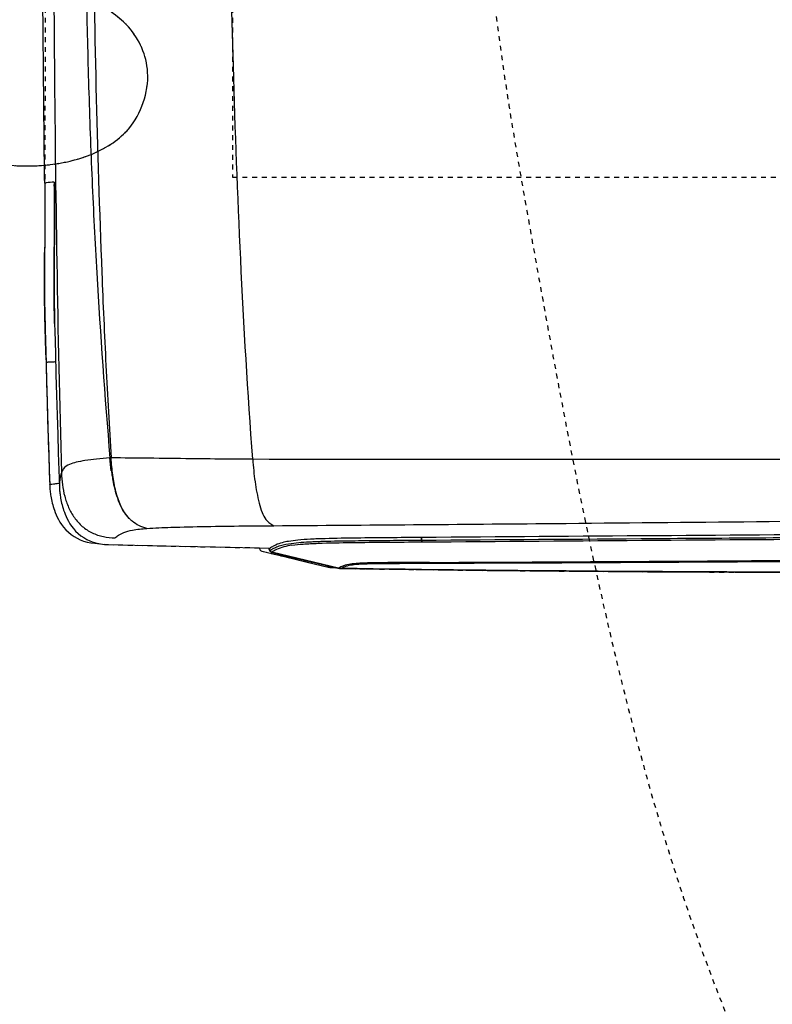
# Model space of a CAD drawing. Units: inches. Extents: x 0 to 827, y 0 to 585.
# Drawn here: x 397 to 412, y 217 to 237 of the extents above; entities that cross this region are included whole.
import ezdxf

# ---------------------------------------------------------------- set-up
doc = ezdxf.new("R2010")
doc.units = ezdxf.units.IN
doc.header["$LTSCALE"] = 5
doc.linetypes.add('CACHE', pattern=[0.375, 0.25, -0.125])
doc.linetypes.add('FANTOME', pattern=[2.5, 1.25, -0.25, 0.25, -0.25, 0.25, -0.25])
for name, color, linetype in [('GE-CLEARANCE', 83, 'FANTOME'), ('GE-EQUIPMENT', 140, 'Continuous'), ('GE-EQUIPMENT_INSERTION', 140, 'Continuous'), ('GE-EQUIPMENT_OUTLINE', 131, 'CACHE'), ('GE-MM-SCATTER_LINES', 222, 'CACHE')]:
    doc.layers.add(name, color=color, linetype=linetype)
doc.layers.add('GE-DESIGNER_WARNING', color=1, linetype='Continuous', plot=False)

# ---------------------------------------------------------------- blocks, each defined once
blk = doc.blocks.new('GE-EUR02121')
at = {"layer": 'GE-CLEARANCE'}
blk.add_lwpolyline([(294.87, -2063.67), (614.1, -2063.67, 0.931286), (614.1, 2064.34)], format="xyb", dxfattribs=at)
at = {"layer": 'GE-MM-SCATTER_LINES', "linetype": 'CACHE'}
for points in [[(-119.47, 1135.38), (476.27, 1968.38), (642.7, 2198.29), (956.37, 2556.35), (1209.98, 2812.89), (1325.96, 2931.36), (1600.08, 3102.5), (1851.2, 3203.58), (2199.13, 3253.6), (2496.98, 3185.15), (2750.02, 3032.44), (2890.39, 2902.53), (3101.26, 2641.88), (3233.36, 2406.73), (3354.61, 2159.24), (3470.86, 1847.25), (3576.29, 1470.76), (3634.47, 1153.56), (3687.19, 756), (3726.93, 319.74), (3733.51, 0)], [(-127.94, 768.43), (320.53, 1395.19), (508.92, 1639.49), (713.83, 1873.88), (948.49, 2081.87), (1104.77, 2188.9), (1369.18, 2291.24), (1633.58, 2294.55), (1858.33, 2208.71), (2056.63, 2037.04), (2172.74, 1877.63), (2338, 1587.12), (2443.03, 1278.52), (2536.31, 931.68), (2596.9, 520.5), (2623, 145.15), (2623, 0), (2612.6, -416.36), (2560.35, -863.5), (2414.09, -1396.37), (2278.3, -1720.81), (2119.12, -1963.22), (1967.77, -2111.8), (1772.05, -2208.24), (1659.84, -2244.73), (1487.6, -2255.16), (1297.11, -2229.1), (1090.95, -2124.83), (883.48, -1986.42), (659.06, -1798.75), (432.02, -1556.33), (293.24, -1370.3), (123.61, -1138.31), (50.55, -1026.22), (-53.84, -856.8), (-90.79, -780.26), (-135.16, -681.21), (-158.64, -613.44), (-195.18, -584.77), (-242.15, -600.41), (-289.12, -660.36), (-370.02, -754.2), (-448.3, -858.46), (-531.81, -949.69), (-670.12, -1087.84), (-795.75, -1198.16), (-960.15, -1331.1), (-1132.39, -1437.97), (-1313.06, -1532.43), (-1524.44, -1597.6), (-1717.55, -1634.09), (-1884.56, -1634.09), (-2080.28, -1594.99), (-2219.74, -1537.25), (-2378.93, -1393.88), (-2501.58, -1180.14), (-2561.6, -989.86), (-2595.85, -826.75), (-2627.17, -553.06), (-2634.94, -338.17), (-2649.9, 0), (-2646.13, 464.08), (-2645.81, 653.67), (-2602.55, 878), (-2559.15, 984.03), (-2464.37, 1169.26), (-2359.29, 1274.22), (-2196.52, 1370.95), (-2008.56, 1400.05), (-1734.52, 1387.7), (-1540.51, 1344.31), (-1305.62, 1249.64), (-1158.82, 1171.05), (-973.38, 1051.68), (-791.77, 927.59), (-620.76, 765), (-472.4, 649.75), (-336.04, 517.35), (-257.75, 443.25), (-204.18, 449.43), (-193.87, 517.35), (-171.21, 653.18), (-127.94, 768.43)], [(3733.51, 0), (3725.57, -289.22), (3722.33, -524.69), (3694.62, -816.35), (3644.5, -1176.87), (3488.49, -1813.81), (3280.09, -2341.52), (3018.69, -2769.12), (2768.66, -2992.39), (2584.46, -3101.62), (2300.07, -3178.24), (2054.97, -3185.72), (1831.72, -3146.48), (1633.39, -3054.9), (1453.69, -2944.44), (1276.38, -2813.57), (1103.97, -2679.11), (881.97, -2469.15), (721.37, -2296.94), (515.43, -2034.11), (333.57, -1802.93), (276.56, -1724.07), (111.23, -1504.68), (-63.54, -1249.9), (-89.72, -1182.64), (-146.41, -1048.17), (-193.64, -934.94), (-224.34, -850.01), (-245.6, -824.06), (-295.2, -819.34), (-340.07, -847.65), (-399.11, -918.43), (-498.52, -1053.34), (-609.52, -1192.52), (-749.37, -1339.3), (-872.18, -1466.69), (-1016.25, -1603.51), (-1203.49, -1764.45), (-1390.07, -1913.08), (-1621.87, -2052.86), (-1815.53, -2149.58), (-2075.33, -2239.23), (-2278.96, -2286.65), (-2493.88, -2310.24), (-2756.04, -2291.37), (-2959.15, -2244.19), (-3149.02, -2149.69), (-3366.3, -1951.53), (-3515.09, -1696.75), (-3586.22, -1488.18), (-3640.54, -1252.28), (-3671.34, -1026.92), (-3699.68, -760.34), (-3720.98, -346.15), (-3720.98, 0), (-3744.62, 530.14), (-3723.4, 918.23), (-3674.92, 1292.93), (-3603.03, 1461.2), (-3491.65, 1622), (-3332.44, 1796.93), (-3181.2, 1897.65), (-2987.49, 1971.86), (-2698.26, 2016.92), (-2394.78, 1987.87), (-2002.07, 1865.94), (-1645.65, 1708.81), (-1266.2, 1464.97), (-973.9, 1241.4), (-700.59, 1013.46), (-509.54, 809.37), (-406.05, 706), (-347.67, 653), (-305.22, 626.49), (-257.46, 637.09), (-238.88, 698.05), (-225.61, 854.43), (-185.81, 960.45), (-119.47, 1135.38)], [(-115.48, 546.85), (219.43, 951.39), (270.97, 1037.88), (384.85, 1171.13), (464.56, 1276.76), (513.7, 1316.68), (614.57, 1415.81), (661.75, 1449.93), (770.74, 1534.43), (834.77, 1573.3), (945.24, 1596.39), (1086.53, 1605.37), (1215.68, 1592.54), (1324.29, 1540.73), (1413.33, 1476.78), (1493.09, 1386.87), (1570.58, 1273.05), (1640.23, 1126.93), (1704.04, 983.52), (1766.75, 753), (1803.26, 605.84), (1841.15, 371.62), (1861.19, 0), (1848.52, -337.46), (1806.63, -649.71), (1717.37, -982.71), (1648.09, -1143.67), (1547.9, -1318.35), (1458.63, -1440.27), (1349.33, -1523.97), (1230.49, -1579.22), (1121.18, -1595.6), (1022.81, -1595.6), (886.18, -1571.94), (733.16, -1488.24), (634.47, -1424.06), (497.84, -1311.24), (390.36, -1200.25), (277.41, -1078.33), (163.96, -913.59), (91.1, -826.25), (0.03, -677.04), (-74.68, -558.77), (-103.83, -491.44), (-123.87, -427.75), (-160.3, -409.56), (-198.56, -460.51), (-231.35, -515.1), (-295.11, -584.24), (-377.08, -660.67), (-420.8, -722.53), (-564.72, -855.37), (-697.97, -959.44), (-843.71, -1044.96), (-1000.79, -1110.72), (-1108.27, -1148.94), (-1261.29, -1163.49), (-1432.99, -1156.16), (-1589.66, -1090.65), (-1726.29, -961.46), (-1783.02, -831.64), (-1832.2, -666.05), (-1861.35, -493.19), (-1877.84, -335.77), (-1876.02, -146.53), (-1876.02, 0), (-1879.73, 352.91), (-1877.92, 444.89), (-1863.35, 575.9), (-1843.31, 648.68), (-1795.94, 728.75), (-1754.05, 801.53), (-1701.22, 863.4), (-1626.53, 912.53), (-1500.72, 960.58), (-1322.19, 966.04), (-1176.46, 944.21), (-990.64, 887.8), (-835.25, 805.72), (-715.02, 725.65), (-594.79, 645.59), (-496.22, 559.58), (-385.09, 457.69), (-314.05, 395.82), (-230.25, 310.3), (-171.95, 303.02), (-151.92, 344.87), (-150.09, 417.65), (-115.48, 546.85)], [(-123.45, 338.54), (162.03, 691.69), (220.28, 761.51), (319.3, 892.42), (450.36, 1011.69), (566.86, 1093.14), (732.86, 1136.78), (907.61, 1107.69), (1061.97, 956.42), (1097.34, 897.32), (1193.45, 705.32), (1254.61, 504.59), (1295.38, 298.05), (1318.68, 123.5), (1318.68, 0), (1312.98, -261.56), (1257.64, -514.65), (1202.28, -696.36), (1126.56, -876.73), (1030.45, -1019.27), (902.31, -1112.36), (745.04, -1138.54), (602.33, -1103.64), (474.18, -1030.91), (351.86, -932), (226.63, -804), (115.96, -658.55), (34.41, -536.36), (-36.23, -427.35), (-72.19, -345.46), (-103.84, -303.79), (-145.55, -310.97), (-180.07, -362.7), (-240.48, -447.46), (-318.63, -533.7), (-391.53, -598.09), (-466.56, -656.04), (-588.82, -726.44), (-731.22, -792.53), (-908.04, -824.68), (-1072.71, -793.99), (-1177.71, -712.1), (-1228.35, -654.23), (-1268.62, -553.66), (-1298.82, -454.52), (-1306.02, -339.59), (-1306.02, 0), (-1318.24, 296.27), (-1302.08, 435.09), (-1258.45, 507.72), (-1211.39, 576.22), (-1098.27, 639.18), (-962.52, 653.7), (-804.15, 629.49), (-684.57, 581.06), (-590.84, 521.34), (-509.68, 475.75), (-399.79, 399.88), (-306.06, 312.71), (-238.19, 243.3), (-196.17, 198.11), (-163.85, 217.48), (-138.06, 255.34), (-123.45, 338.54)]]:
    blk.add_spline(points, degree=3, dxfattribs=at)
blk = doc.blocks.new('GE-EUR02119')
at = {"layer": 'GE-DESIGNER_WARNING', "linetype": 'CACHE'}
blk.add_lwpolyline([(1450, 270), (1050, 270), (1050, -270), (1450, -270)], close=True, dxfattribs=at)
at = {"layer": 'GE-EQUIPMENT'}
for p, q in [((1393.73, 473.04), (1393.74, 473.04)), ((1395.42, 472.94), (1394.99, 473.03)), ((1395.04, 472.88), (1429.61, 464.61)), ((1395.04, 472.87), (1395.04, 472.88)), ((1399.09, 472.56), (1396.89, 472.59)), ((1399.09, 472.56), (1399.09, 472.56)), ((1400.43, 472.39), (1400.01, 472.47)), ((1400.04, 472.31), (1400.03, 472.31)), ((1430.37, 463.64), (1430.39, 463.64)), ((1458.84, 461.95), (1430.59, 462.5)), ((1435.95, 462.72), (1435.87, 463.01)), ((1436.02, 462.39), (1435.95, 462.72)), ((1351.86, 458.38), (1351.86, 457.03)), ((1351.86, 457.03), (1351.87, 458.38)), ((1539.88, 429.52), (1539.9, 430.1)), ((1540.18, 422.02), (1539.9, 430.38)), ((1539.9, 430.1), (1539.91, 430.29)), ((1544.83, 429.68), (1544.83, 429.61)), ((1544.84, 429.68), (1544.85, 429.61)), ((1544.91, 429.75), (1544.9, 429.56)), ((1545.16, 422.1), (1544.91, 429.79)), ((1546.82, 366.24), (1546.53, 376.74)), ((1546.92, 362.16), (1546.81, 366.24)), ((1547.09, 355.73), (1546.82, 366.24)), ((1542.25, 349.78), (1541.96, 361.24)), ((1546.92, 362.16), (1547.16, 352.69)), ((1547.29, 347.78), (1547.09, 355.73)), ((1542.3, 347.88), (1542.33, 346.73)), ((1547.16, 352.69), (1547.29, 347.87)), ((1547.29, 347.87), (1547.31, 346.88)), ((1542.55, 272.48), (1542.53, 273.75)), ((1542.55, 272.48), (1542.53, 273.75)), ((1542.54, 273.73), (1542.53, 273.75)), ((1547.52, 273.13), (1547.58, 268.3)), ((1547.52, 273.13), (1547.52, 273.11))]:
    blk.add_line(p, q, dxfattribs=at)
for points in [[(1394.02, 473.12), (1315.94, 474.13), (1232.95, 474.81), (1145.78, 475.17), (1054.43, 475.26), (958.9, 475.21), (859.35, 475.15)], [(1394.99, 473.03), (1394.41, 473.1), (1394.02, 473.12)], [(1429.87, 464.68), (1417.96, 467.53), (1406.19, 470.35), (1395.42, 472.95)], [(1400.01, 472.47), (1399.44, 472.55), (1399.09, 472.56)], [(1434.87, 464.12), (1423.04, 466.96), (1411.27, 469.78), (1400.42, 472.39)], [(1431.1, 462.49), (1431.09, 462.54), (1431.02, 462.94), (1430.95, 463.27), (1430.87, 463.57), (1430.78, 463.83), (1430.65, 464.08), (1430.46, 464.33), (1430.17, 464.55), (1429.87, 464.68)], [(1435.87, 463.01), (1435.78, 463.28), (1435.65, 463.53), (1435.46, 463.78), (1435.17, 464), (1434.87, 464.12)], [(1514.49, 460.7), (1487, 461.35), (1458.84, 461.95)], [(1539.9, 430.38), (1539.89, 430.71), (1539.87, 431.12), (1539.84, 431.61), (1539.8, 432.15), (1539.76, 432.73), (1539.7, 433.34), (1539.63, 433.96), (1539.55, 434.6), (1539.46, 435.26), (1539.35, 435.95), (1539.23, 436.68), (1539.08, 437.46), (1538.91, 438.3), (1538.71, 439.17), (1538.49, 440.07), (1538.25, 440.98), (1537.98, 441.9), (1537.67, 442.86), (1537.31, 443.89), (1536.89, 444.98), (1536.39, 446.14), (1535.82, 447.35), (1535.16, 448.59), (1534.41, 449.84), (1533.56, 451.11), (1532.58, 452.38), (1531.44, 453.66), (1530.15, 454.91), (1528.74, 456.07), (1527.25, 457.1), (1525.68, 458), (1524.02, 458.78), (1522.27, 459.43), (1520.41, 459.96), (1518.46, 460.35), (1516.41, 460.6), (1514.49, 460.7)], [(1544.91, 429.79), (1544.89, 430.1), (1544.88, 430.5), (1544.85, 430.97), (1544.81, 431.5), (1544.76, 432.09), (1544.7, 432.73), (1544.63, 433.4), (1544.54, 434.09), (1544.44, 434.82), (1544.32, 435.58), (1544.18, 436.39), (1544.01, 437.26), (1543.82, 438.17), (1543.59, 439.11), (1543.35, 440.05), (1543.09, 440.96), (1542.81, 441.89), (1542.46, 442.91), (1542.05, 444.02), (1541.56, 445.21), (1540.99, 446.46), (1540.32, 447.74), (1539.57, 449.04), (1538.7, 450.35), (1537.7, 451.68), (1536.53, 453.01), (1535.21, 454.3), (1533.78, 455.49), (1532.28, 456.53), (1530.72, 457.43), (1529.06, 458.21), (1527.3, 458.87), (1525.44, 459.4), (1523.48, 459.79), (1521.43, 460.05), (1519.49, 460.15)], [(1539.9, 430.1), (1539.9, 430.21), (1539.91, 430.27), (1539.91, 430.28), (1539.91, 430.24)], [(1544.91, 429.71), (1544.91, 429.75), (1544.9, 429.74), (1544.9, 429.67), (1544.9, 429.56)], [(1541.96, 361.24), (1541.67, 372.37), (1541.37, 383.15), (1541.07, 393.55), (1540.77, 403.52), (1540.47, 413.03), (1540.18, 422.02)], [(1546.53, 376.74), (1546.25, 386.63), (1545.97, 396.1), (1545.7, 405.17), (1545.43, 413.84), (1545.16, 422.1)], [(1542.54, 273.73), (1542.5, 277.09), (1542.46, 280.4), (1542.43, 283.5), (1542.41, 286.41), (1542.4, 289.14), (1542.4, 291.71), (1542.41, 294.16), (1542.42, 296.57), (1542.43, 299), (1542.46, 301.47), (1542.49, 303.94), (1542.52, 306.42), (1542.55, 308.92), (1542.58, 311.48), (1542.61, 314.14), (1542.64, 316.9), (1542.65, 319.87), (1542.66, 323.09), (1542.66, 326.25), (1542.64, 329.09), (1542.61, 331.74), (1542.58, 334.28), (1542.54, 336.74), (1542.5, 339.13), (1542.45, 341.52), (1542.39, 343.9), (1542.34, 346.23), (1542.25, 349.78)], [(1547.54, 308.24), (1547.57, 310.79), (1547.6, 313.44), (1547.63, 316.2), (1547.65, 319.14), (1547.66, 322.36), (1547.65, 325.55), (1547.64, 328.4), (1547.61, 331.06), (1547.58, 333.61), (1547.54, 336.07), (1547.5, 338.47), (1547.45, 340.85), (1547.4, 343.25), (1547.34, 345.58), (1547.29, 347.78)], [(1547.52, 273.11), (1547.49, 276.48), (1547.45, 279.79), (1547.42, 282.89), (1547.41, 285.8), (1547.4, 288.52), (1547.39, 291.08), (1547.4, 293.52), (1547.41, 295.92), (1547.43, 298.35), (1547.45, 300.81), (1547.48, 303.28), (1547.51, 305.75), (1547.54, 308.24)], [(1547.58, 268.3), (1548.82, 140.82), (1549.05, 89.11), (1549.17, 37.12), (1549.2, 0)]]:
    blk.add_lwpolyline(points, dxfattribs=at)
for centre, radius, start, end in [((1393.62, 467.06), 5.98, 86.8431, 88.9558), ((1393.63, 467.06), 5.99, 86.8442, 88.9551), ((1393.62, 467.06), 5.98, 82.6189, 86.8419), ((1393.63, 467.07), 5.98, 82.6163, 86.8432), ((1393.62, 467.05), 5.99, 76.344, 82.6156), ((1393.63, 467.06), 5.99, 76.3437, 82.6149), ((1398.62, 466.49), 5.99, 76.3409, 82.6112), ((1398.63, 466.49), 5.99, 76.34, 82.6105), ((1346.19, 458.37), 5.67, 0.0459, 1.7465), ((1345.26, 458.35), 6.61, 0.221, 1.7049), ((1408.45, 408.22), 105.43, 7.7628, 9.1829), ((1515.36, 354.57), 61.19, 91.5998, 92.2142), ((1534.06, 599.28), 233.54, 271.9084, 272.1501), ((1500.28, 732.08), 461.54, 275.257, 275.7827)]:
    blk.add_arc(centre, radius, start, end, dxfattribs=at)
for points, knots in [([(859.35, 475.03), (948.43, 475.05), (1126.56, 475.49), (1304.69, 474.42), (1393.73, 473.04)], [0, 0, 0, 0, 0.500074, 1, 1, 1, 1]), ([(1347.36, 470.37), (1266.39, 470.11), (1103.72, 469.02), (941.06, 468.11), (859.35, 467.88)], [0, 0, 0, 0, 0.497756, 1, 1, 1, 1]), ([(1393.73, 473.04), (1393.5, 472.93), (1392.94, 472.64), (1391.83, 472.12), (1389.79, 471.47), (1386.94, 470.98), (1383.12, 470.7), (1377.02, 470.55), (1368.52, 470.47), (1358, 470.41), (1350.92, 470.39), (1347.36, 470.37)], [0, 0, 0, 0, 0.016644, 0.040082, 0.078935, 0.153763, 0.225401, 0.324709, 0.545203, 0.771607, 1, 1, 1, 1]), ([(1347.72, 469.95), (1347.69, 470), (1347.6, 470.16), (1347.48, 470.32), (1347.36, 470.37)], [0, 0, 0, 0, 0.315563, 1, 1, 1, 1]), ([(1347.72, 469.95), (1351.35, 469.97), (1358.58, 469.99), (1369.3, 470.07), (1379.06, 470.2), (1386.46, 470.47), (1390.93, 471.26), (1393.06, 471.92), (1394.22, 472.46), (1394.79, 472.77), (1395.04, 472.87)], [0, 0, 0, 0, 0.22863, 0.454963, 0.674548, 0.843157, 0.919485, 0.959363, 0.983212, 1, 1, 1, 1]), ([(1399.09, 472.56), (1399.2, 472.56), (1399.5, 472.41), (1399.62, 472.11), (1399.69, 471.93)], [0, 0, 0, 0, 0.362177, 1, 1, 1, 1]), ([(1400.43, 472.39), (1400.47, 472.38), (1400.61, 472.31), (1400.78, 472.04), (1400.86, 471.79), (1400.9, 471.63)], [0, 0, 0, 0, 0.150672, 0.470729, 1, 1, 1, 1]), ([(1347.72, 469.95), (1266.69, 469.65), (1103.9, 468.48), (941.11, 467.53), (859.35, 467.24)], [0, 0, 0, 0, 0.497752, 1, 1, 1, 1]), ([(1419.21, 461.08), (1417.27, 460.79), (1412.75, 460.33), (1402.39, 459.84), (1387.93, 459.6), (1369.97, 459.43), (1357.83, 459.34), (1351.74, 459.31)], [0, 0, 0, 0, 0.087248, 0.201707, 0.460935, 0.729408, 1, 1, 1, 1]), ([(1351.86, 457.03), (1357.48, 457.07), (1368.7, 457.15), (1385.38, 457.31), (1398.99, 457.51), (1409.21, 457.87), (1415.58, 458.3), (1420.46, 458.9), (1424.32, 459.67), (1427.13, 460.62), (1429.13, 461.69), (1430.03, 462.23), (1430.38, 462.42)], [0, 0, 0, 0, 0.212998, 0.424648, 0.631506, 0.72832, 0.811431, 0.873196, 0.914442, 0.96019, 0.984736, 1, 1, 1, 1]), ([(1429.24, 462.98), (1428.75, 462.71), (1427.42, 462), (1424.23, 460.81), (1417.95, 459.72), (1411.48, 459.29), (1405.75, 459.06), (1401.21, 458.92), (1392.96, 458.74), (1380.99, 458.6), (1366.47, 458.48), (1356.74, 458.41), (1351.87, 458.38)], [0, 0, 0, 0, 0.021535, 0.057913, 0.130662, 0.265803, 0.307703, 0.351206, 0.44099, 0.62545, 0.81229, 1, 1, 1, 1]), ([(1419.21, 461.08), (1421.97, 461.48), (1425.68, 462.24), (1428.83, 464.17), (1429.61, 464.61)], [0, 0, 0, 0, 0.756398, 1, 1, 1, 1]), ([(1429.24, 462.98), (1429.35, 463.05), (1429.73, 463.27), (1430.1, 463.49), (1430.37, 463.64)], [0, 0, 0, 0, 0.295564, 1, 1, 1, 1]), ([(1430.37, 463.64), (1430.37, 463.85), (1430.22, 464.3), (1429.82, 464.56), (1429.61, 464.61)], [0, 0, 0, 0, 0.500082, 1, 1, 1, 1]), ([(1430.39, 463.64), (1430.39, 463.65), (1430.4, 463.65), (1430.4, 463.65), (1430.4, 463.65)], [0, 0, 0, 0, 0.660808, 1, 1, 1, 1]), ([(1430.4, 463.65), (1430.46, 463.69), (1430.6, 463.74), (1430.77, 463.62), (1430.86, 463.44), (1430.98, 463.07), (1431.04, 462.75), (1431.08, 462.51)], [0, 0, 0, 0, 0.128709, 0.260599, 0.369342, 0.525544, 1, 1, 1, 1]), ([(861.89, 454.28), (943.87, 454.29), (1107.19, 455.2), (1270.51, 456.42), (1351.86, 457.03)], [0, 0, 0, 0, 0.501936, 1, 1, 1, 1]), ([(1351.85, 458.38), (1311.39, 458.13), (1230.15, 457.52), (1108.01, 456.66), (1005.86, 456.03), (923.99, 455.73), (883.03, 455.71), (862.54, 455.71)], [0, 0, 0, 0, 0.248108, 0.498063, 0.748863, 0.874412, 1, 1, 1, 1]), ([(1351.74, 459.31), (1270.55, 458.72), (1107.51, 457.48), (944.48, 456.6), (862.64, 456.59)], [0, 0, 0, 0, 0.498052, 1, 1, 1, 1]), ([(1351.87, 458.55), (1351.86, 458.7), (1351.84, 458.96), (1351.79, 459.21), (1351.74, 459.31)], [0, 0, 0, 0, 0.596798, 1, 1, 1, 1]), ([(1351.74, 459.31), (1351.79, 459.21), (1351.83, 458.95), (1351.85, 458.7), (1351.85, 458.55)], [0, 0, 0, 0, 0.40184, 1, 1, 1, 1]), ([(1510.98, 457.27), (1510.43, 456.76), (1509.04, 455.62), (1506.06, 454.06), (1501.06, 452.89), (1497.01, 452.51), (1494.5, 452.32)], [0, 0, 0, 0, 0.127813, 0.305551, 0.570102, 1, 1, 1, 1]), ([(1538.83, 423.5), (1538.71, 427.57), (1537.93, 433.71), (1535.27, 441.45), (1532.28, 446.84), (1528.15, 451.44), (1522.97, 454.82), (1517.1, 456.77), (1513.02, 457.21), (1510.98, 457.27)], [0, 0, 0, 0, 0.249661, 0.374744, 0.4998, 0.6248, 0.749783, 0.874842, 1, 1, 1, 1]), ([(1428.65, 450.88), (1380.25, 450.55), (1261.53, 449.59), (1071.77, 447.66), (930.4, 446.69), (859.35, 446.46)], [0, 0, 0, 0, 0.255075, 0.625613, 1, 1, 1, 1]), ([(1494.5, 452.32), (1490.34, 452.01), (1480.09, 451.6), (1463.33, 451.26), (1445.55, 451), (1433.84, 450.91), (1428.65, 450.88)], [0, 0, 0, 0, 0.190237, 0.466823, 0.763649, 1, 1, 1, 1]), ([(1439.5, 416.43), (1439.21, 420.32), (1438.72, 426.12), (1437.45, 433.68), (1436.26, 439.03), (1434.87, 443.74), (1433.09, 447.41), (1430.83, 449.59), (1429.33, 450.48), (1428.65, 450.88)], [0, 0, 0, 0, 0.312893, 0.466312, 0.614924, 0.752142, 0.860357, 0.936994, 1, 1, 1, 1]), ([(1494.5, 452.32), (1495.9, 451.99), (1498.6, 451.05), (1500.99, 449.48), (1502.05, 448.6)], [0, 0, 0, 0, 0.509059, 1, 1, 1, 1]), ([(1502.05, 448.6), (1502.19, 448.48), (1502.74, 448.01), (1503.26, 447.5), (1503.64, 447.11)], [0, 0, 0, 0, 0.245828, 1, 1, 1, 1]), ([(1503.64, 447.11), (1504.25, 446.48), (1506.68, 443.61), (1508.37, 440.18), (1509.39, 437.49)], [0, 0, 0, 0, 0.232755, 1, 1, 1, 1]), ([(1503.64, 447.11), (1507.2, 443.34), (1510.38, 435.39), (1512.3, 424.56), (1512.81, 418.68), (1512.99, 415.71)], [0, 0, 0, 0, 0.468306, 0.731434, 1, 1, 1, 1]), ([(1512.53, 425.05), (1512.36, 426.13), (1511.61, 430.34), (1510.52, 434.51), (1509.39, 437.49)], [0, 0, 0, 0, 0.255338, 1, 1, 1, 1]), ([(1538.83, 423.5), (1539.16, 424.55), (1539.6, 426.56), (1539.83, 428.59), (1539.88, 429.52)], [0, 0, 0, 0, 0.540298, 1, 1, 1, 1]), ([(1544.85, 429.53), (1544.76, 429.47), (1544.38, 429.39), (1543.52, 429.24), (1541.98, 429.05), (1540.72, 428.89), (1539.96, 428.8)], [0, 0, 0, 0, 0.067208, 0.23009, 0.533998, 1, 1, 1, 1]), ([(1544.91, 429.62), (1544.91, 429.59), (1544.9, 429.55), (1544.87, 429.53), (1544.85, 429.53)], [0, 0, 0, 0, 0.628887, 1, 1, 1, 1]), ([(1546.81, 366.24), (1546.7, 370.47), (1546.12, 391.6), (1545.48, 412.72), (1544.91, 429.62)], [0, 0, 0, 0, 0.200214, 1, 1, 1, 1]), ([(1513.65, 415.73), (1515.99, 415.9), (1520.32, 416.26), (1526.19, 416.96), (1530.87, 417.83), (1534.78, 418.98), (1537.76, 420.79), (1538.6, 422.79), (1538.83, 423.5)], [0, 0, 0, 0, 0.255381, 0.472276, 0.644004, 0.770653, 0.918324, 1, 1, 1, 1]), ([(1543.26, 30.09), (1543.23, 88.4), (1542.78, 219.54), (1540.86, 350.69), (1538.83, 423.5)], [0, 0, 0, 0, 0.444573, 1, 1, 1, 1]), ([(859.35, 415.56), (909.04, 415.88), (1011.37, 416.3), (1204.75, 416.63), (1348.45, 416.6), (1439.5, 416.43)], [0, 0, 0, 0, 0.256909, 0.529184, 1, 1, 1, 1]), ([(1439.5, 416.43), (1442.09, 381.81), (1446.06, 313.75), (1450.84, 184.97), (1452.13, 90.8), (1452.25, 30.09)], [0, 0, 0, 0, 0.269366, 0.52893, 1, 1, 1, 1]), ([(1439.5, 416.43), (1443.65, 416.42), (1454.28, 416.32), (1472.33, 416.12), (1492.68, 415.89), (1506.54, 415.74), (1512.99, 415.71)], [0, 0, 0, 0, 0.1695, 0.434104, 0.73663, 1, 1, 1, 1]), ([(1523.21, 30.09), (1523.19, 62.28), (1522.85, 126.65), (1521.06, 223.14), (1518.66, 303.49), (1515.81, 367.66), (1513.99, 399.7), (1512.99, 415.71)], [0, 0, 0, 0, 0.250292, 0.5005, 0.75047, 0.875305, 1, 1, 1, 1]), ([(1526.84, 30.09), (1526.86, 46.19), (1526.9, 78.38), (1526.63, 126.67), (1525.95, 174.94), (1524.79, 223.2), (1523.05, 271.43), (1519.8, 335.64), (1516.33, 383.72), (1513.65, 415.73)], [0, 0, 0, 0, 0.125101, 0.250196, 0.375277, 0.500336, 0.625367, 0.750349, 1, 1, 1, 1]), ([(1542.82, 365.91), (1543.34, 365.93), (1544.08, 365.96), (1545.02, 366.01), (1545.61, 366.04), (1546.1, 366.09), (1546.48, 366.13), (1546.67, 366.17), (1546.81, 366.21), (1546.81, 366.24)], [0, 0, 0, 0, 0.382605, 0.553376, 0.704063, 0.828522, 0.92112, 0.977874, 1, 1, 1, 1]), ([(1547.1, 352.68), (1547.09, 353.46), (1547.05, 356.62), (1546.98, 359.77), (1546.92, 362.16)], [0, 0, 0, 0, 0.245465, 1, 1, 1, 1]), ([(1542.33, 346.73), (1542.38, 344.61), (1542.55, 337.24), (1542.65, 329.88), (1542.66, 324.64)], [0, 0, 0, 0, 0.288682, 1, 1, 1, 1]), ([(1547.31, 346.88), (1547.34, 345.43), (1547.47, 340.32), (1547.56, 335.21), (1547.6, 331.55)], [0, 0, 0, 0, 0.283514, 1, 1, 1, 1]), ([(1547.6, 331.55), (1547.63, 329.69), (1547.69, 322.19), (1547.62, 314.69), (1547.55, 309.04)], [0, 0, 0, 0, 0.247313, 1, 1, 1, 1]), ([(1542.66, 324.64), (1542.66, 321.34), (1542.63, 314.41), (1542.45, 302.87), (1542.36, 289.2), (1542.46, 279.17), (1542.53, 273.75)], [0, 0, 0, 0, 0.194114, 0.408742, 0.680535, 1, 1, 1, 1]), ([(1547.52, 273.13), (1547.44, 279.84), (1547.32, 291.81), (1547.48, 303.78), (1547.55, 309.04)], [0, 0, 0, 0, 0.560481, 1, 1, 1, 1]), ([(1547.52, 273.11), (1547.51, 273.09), (1547.45, 273.03), (1547.21, 272.96), (1546.97, 272.91), (1546.78, 272.89)], [0, 0, 0, 0, 0.093622, 0.287538, 1, 1, 1, 1])]:
    blk.add_open_spline(points, degree=3, knots=knots, dxfattribs=at)
for points in [[(1394.02, 473.12), (1393.92, 473.12), (1393.83, 473.08), (1393.74, 473.04)], [(1395.42, 472.95), (1395.3, 472.98), (1395.16, 472.92), (1395.04, 472.88)], [(1400.04, 472.31), (1400.16, 472.37), (1400.3, 472.42), (1400.42, 472.39)], [(1429.87, 464.68), (1429.78, 464.7), (1429.69, 464.65), (1429.61, 464.61)], [(1430.59, 462.5), (1430.52, 462.5), (1430.45, 462.46), (1430.38, 462.42)], [(1514.49, 460.7), (1514.45, 460.71), (1514.42, 460.66), (1514.39, 460.63)], [(1512.92, 422.46), (1513.22, 420.23), (1513.45, 417.98), (1513.65, 415.73)]]:
    blk.add_open_spline(points, degree=3, dxfattribs=at)
at = {"layer": 'GE-EQUIPMENT_OUTLINE'}
for p, q in [((1399.09, 472.56), (1394.99, 473.03)), ((1400.43, 472.39), (1400.01, 472.47)), ((1435.95, 462.72), (1435.87, 463.01)), ((1436.02, 462.39), (1435.95, 462.72)), ((1458.84, 461.95), (1436.02, 462.39)), ((1546.92, 362.16), (1546.81, 366.24)), ((1547.09, 355.73), (1546.82, 366.24)), ((1546.92, 362.16), (1547.16, 352.69)), ((1547.29, 347.78), (1547.09, 355.73)), ((1547.16, 352.69), (1547.29, 347.87)), ((1547.29, 347.87), (1547.31, 346.88)), ((1547.52, 273.13), (1547.58, 268.3)), ((1547.52, 273.13), (1547.52, 273.11))]:
    blk.add_line(p, q, dxfattribs=at)
for points in [[(1394.02, 473.12), (1315.94, 474.13), (1232.95, 474.81), (1145.78, 475.17), (1054.43, 475.26), (958.9, 475.21), (859.35, 475.15)], [(1394.99, 473.03), (1394.41, 473.1), (1394.02, 473.12)], [(1400.01, 472.47), (1399.44, 472.55), (1399.09, 472.56)], [(1434.87, 464.12), (1423.04, 466.96), (1411.27, 469.78), (1400.42, 472.39)], [(1435.87, 463.01), (1435.78, 463.28), (1435.65, 463.53), (1435.46, 463.78), (1435.17, 464), (1434.87, 464.12)], [(1514.49, 460.7), (1487, 461.35), (1458.84, 461.95)], [(1544.91, 429.79), (1544.89, 430.1), (1544.88, 430.5), (1544.85, 430.97), (1544.81, 431.5), (1544.76, 432.09), (1544.7, 432.73), (1544.63, 433.4), (1544.54, 434.09), (1544.44, 434.82), (1544.32, 435.58), (1544.18, 436.39), (1544.01, 437.26), (1543.82, 438.17), (1543.59, 439.11), (1543.35, 440.05), (1543.09, 440.96), (1542.81, 441.89), (1542.46, 442.91), (1542.05, 444.02), (1541.56, 445.21), (1540.99, 446.46), (1540.32, 447.74), (1539.57, 449.04), (1538.7, 450.35), (1537.7, 451.68), (1536.53, 453.01), (1535.21, 454.3), (1533.78, 455.49), (1532.28, 456.53), (1530.72, 457.43), (1529.06, 458.21), (1527.3, 458.87), (1525.44, 459.4), (1523.48, 459.79), (1521.43, 460.05), (1514.49, 460.7)], [(1547.54, 308.24), (1547.57, 310.79), (1547.6, 313.44), (1547.63, 316.2), (1547.65, 319.14), (1547.66, 322.36), (1547.65, 325.55), (1547.64, 328.4), (1547.61, 331.06), (1547.58, 333.61), (1547.54, 336.07), (1547.5, 338.47), (1547.45, 340.85), (1547.4, 343.25), (1547.34, 345.58), (1547.29, 347.78)], [(1547.52, 273.11), (1547.49, 276.48), (1547.45, 279.79), (1547.42, 282.89), (1547.41, 285.8), (1547.4, 288.52), (1547.39, 291.08), (1547.4, 293.52), (1547.41, 295.92), (1547.43, 298.35), (1547.45, 300.81), (1547.48, 303.28), (1547.51, 305.75), (1547.54, 308.24)]]:
    blk.add_lwpolyline(points, dxfattribs=at)
for points, knots in [([(1546.81, 366.24), (1546.7, 370.47), (1546.12, 391.6), (1545.48, 412.72), (1544.91, 429.62)], [0, 0, 0, 0, 0.200214, 1, 1, 1, 1]), ([(1547.1, 352.68), (1547.09, 353.46), (1547.05, 356.62), (1546.98, 359.77), (1546.92, 362.16)], [0, 0, 0, 0, 0.245465, 1, 1, 1, 1]), ([(1547.31, 346.88), (1547.34, 345.43), (1547.47, 340.32), (1547.56, 335.21), (1547.6, 331.55)], [0, 0, 0, 0, 0.283514, 1, 1, 1, 1]), ([(1547.6, 331.55), (1547.63, 329.69), (1547.69, 322.19), (1547.62, 314.69), (1547.55, 309.04)], [0, 0, 0, 0, 0.247313, 1, 1, 1, 1]), ([(1546.81, -336.12), (1547.44, 279.84), (1547.32, 291.81), (1547.48, 303.78), (1547.55, 309.04)], [0, 0, 0, 0, 0.560481, 1, 1, 1, 1]), ([(1547.52, 273.11), (1547.51, 273.09), (1547.45, 273.03), (1547.21, 272.96), (1546.97, 272.91), (1546.78, 272.89)], [0, 0, 0, 0, 0.093622, 0.287538, 1, 1, 1, 1])]:
    blk.add_open_spline(points, degree=3, knots=knots, dxfattribs=at)
blk = doc.blocks.new('*U48')
at = {"layer": 'GE-EQUIPMENT', "linetype": 'Continuous'}
for points, knots in [([(1581.73, 257.63), (1581, 258.2), (1580.26, 258.74), (1579.48, 259.23), (1578.55, 259.81), (1576, 261.19), (1569.86, 263.34), (1560.74, 264.25), (1549.25, 264.08), (1537.24, 262.52), (1525.17, 259.18), (1514.16, 253.94), (1508.13, 249.23), (1505.54, 246.63)], [1.083603, 1.083603, 1.083603, 1.083603, 1.375921, 1.375921, 1.375921, 1.723764, 2.298352, 3.447528, 4.596704, 5.74588, 6.895056, 8.044232, 9.193408, 9.193408, 9.193408, 9.193408]), ([(1503.99, 245), (1497.45, 236.69), (1493.41, 226.22), (1494.61, 206.5), (1498.31, 198.52), (1503.99, 191.91)], [0, 0, 0, 0, 0.54649, 0.54649, 1, 1, 1, 1]), ([(1503.99, 191.91), (1505.11, 190.7), (1508.84, 187.08), (1513.34, 183.82), (1516.72, 181.81)], [0, 0, 0, 0, 0.397898, 1.229808, 1.229808, 1.229808, 1.229808])]:
    blk.add_open_spline(points, degree=3, knots=knots, dxfattribs=at)
blk.add_open_spline([(1505.54, 246.63), (1505.01, 246.1), (1504.49, 245.55), (1503.99, 245)], degree=3, dxfattribs=at)
at = {"layer": 'GE-EQUIPMENT_OUTLINE'}
blk.add_open_spline([(1581.77, 257.6), (1581.76, 257.61), (1581.74, 257.62), (1581.73, 257.63), (1578.55, 259.81), (1576, 261.19), (1569.86, 263.34), (1560.74, 264.25), (1549.25, 264.08), (1537.24, 262.52), (1525.17, 259.18), (1514.16, 253.94), (1508.13, 249.23), (1505.54, 246.63), (1505.01, 246.1), (1504.49, 245.55), (1503.99, 245), (1497.45, 236.69), (1493.41, 226.22), (1494.61, 206.5), (1498.31, 198.52), (1503.99, 191.91), (1505.11, 190.7), (1508.84, 187.08), (1513.34, 183.82), (1516.72, 181.81), (1518.81, 180.57), (1521.18, 179.34), (1522.89, 178.52), (1523.53, 178.21), (1524.25, 177.32), (1524.43, 176.2), (1524.24, 175.52), (1524.21, 175.42), (1524.18, 175.33), (1524.16, 175.23), (1524.14, 175.18), (1524.11, 175.08), (1524.07, 174.92), (1524.04, 174.82), (1524.03, 174.77), (1520.52, 162.22), (1515.29, 141.01), (1508.67, 107.59), (1503.68, 74.63), (1501.36, 50.21), (1500.56, 37.93), (1500.53, 37.8), (1500.52, 37.66), (1500.51, 37.52), (1500.3, 34.13), (1500.12, 30.74), (1499.96, 27.34), (1499.82, 24.58), (1499.47, 16.08), (1499.28, 6.6), (1499.27, 0), (1499.28, -6.75), (1499.48, -16.21), (1499.83, -24.72), (1499.96, -27.35), (1500.12, -30.74), (1500.3, -34.13), (1500.51, -37.52), (1500.52, -37.66), (1500.53, -37.8), (1500.56, -37.93), (1501.36, -50.21), (1503.68, -74.62), (1508.67, -107.59), (1515.29, -141), (1520.52, -162.21), (1524.03, -174.77), (1524.04, -174.82), (1524.07, -174.92), (1524.11, -175.07), (1524.14, -175.18), (1524.16, -175.23)], degree=3, knots=[0, 0, 0, 0, 0.001456, 0.001456, 0.001456, 0.349299, 0.923887, 2.073063, 3.222239, 4.371415, 5.520591, 6.669767, 7.818943, 7.818943, 7.818943, 8.019034, 8.019034, 8.019034, 8.565524, 8.565524, 9.019034, 9.019034, 9.019034, 9.416932, 10.248842, 10.248842, 10.248842, 11.248842, 11.248842, 11.248842, 11.748842, 12.248842, 12.248842, 12.248842, 12.266022, 12.266022, 12.266022, 12.599356, 12.932689, 13.266022, 13.266022, 13.266022, 13.305164, 13.331585, 13.368262, 13.405161, 13.405161, 13.405161, 13.405586, 13.405586, 13.405586, 13.415777, 13.415777, 13.415777, 13.451984, 13.523413, 13.523413, 13.523413, 13.594841, 13.628297, 13.628297, 13.628297, 13.638478, 13.638478, 13.638478, 13.638903, 13.638903, 13.638903, 13.675802, 13.712479, 13.7389, 13.778041, 13.778041, 13.778041, 14.111375, 14.444708, 14.778041, 14.778041, 14.778041, 14.778041], dxfattribs=at)

msp = doc.modelspace()

# ---------------------------------------------------------------- block references
at = {"layer": 'GE-EQUIPMENT_INSERTION', "xscale": 0.03937007874015748, "yscale": 0.03937007874015748, "zscale": 0.03937007874015748, "rotation": 180}
msp.add_blockref('GE-EUR02121', (458.4, 244.536), dxfattribs=at)

# ---------------------------------------------------------------- next in the draw order: block references
for name in ['*U48', 'GE-EUR02119']:
    msp.add_blockref(name, (458.4, 244.536), dxfattribs=at)

doc.saveas('drawing.dxf')
